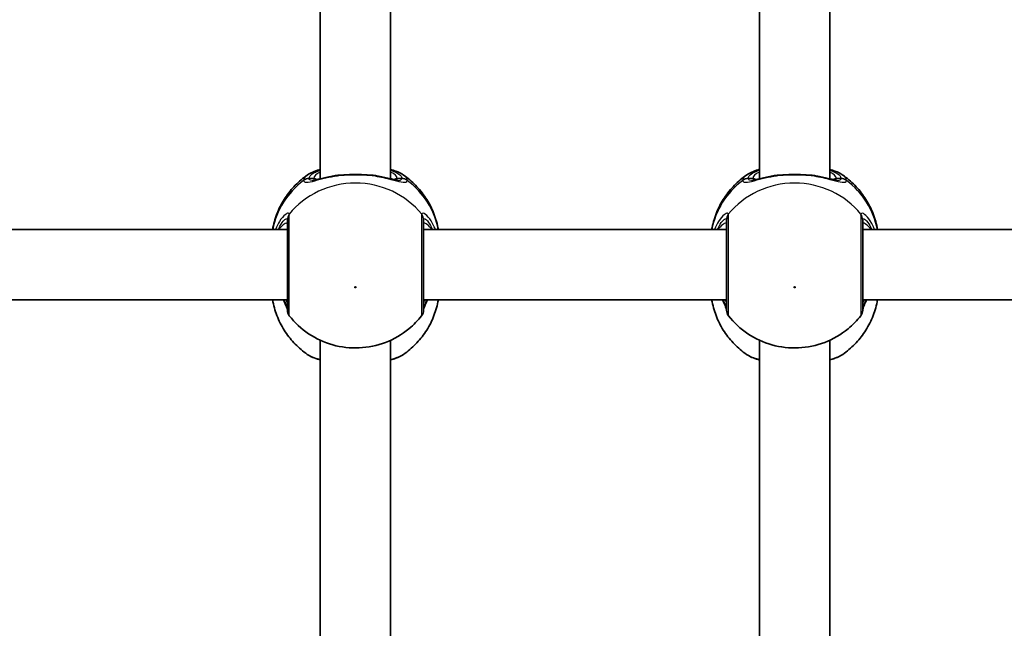
# Model space of a CAD drawing. Units: millimetres. Extents: x -4941 to 5238, y -4039 to 4249.
# Drawn here: x -2636 to -2412, y -1308 to -1169 of the extents above; entities that cross this region are included whole.
import ezdxf

# ---------------------------------------------------------------- set-up
doc = ezdxf.new("R2010")
doc.units = ezdxf.units.MM
doc.layers.add('Widoczne (ISO)', color=7, linetype='Continuous', lineweight=35)
doc.layers.add('Widoczne wąskie (ISO)', color=7, linetype='Continuous', lineweight=25)

msp = doc.modelspace()

# ---------------------------------------------------------------- linework, layer by layer
at = {"layer": 'Widoczne (ISO)'}
for p, q in [((-2567.78, -1112.75), (-2567.78, -1205.55)), ((-2551.78, -1112.75), (-2551.78, -1205.55)), ((-2467.78, -1112.75), (-2467.78, -1205.55)), ((-2451.78, -1112.75), (-2451.78, -1205.55)), ((-2644.28, -1217.11), (-2575.28, -1217.11)), ((-2544.28, -1217.11), (-2475.28, -1217.11)), ((-2444.28, -1217.11), (-2375.28, -1217.11)), ((-2644.28, -1233.11), (-2575.28, -1233.11)), ((-2544.28, -1233.11), (-2475.28, -1233.11)), ((-2444.28, -1233.11), (-2375.28, -1233.11)), ((-2567.78, -1242.31), (-2567.78, -1335.11)), ((-2551.78, -1242.31), (-2551.78, -1335.11)), ((-2467.78, -1242.31), (-2467.78, -1335.11)), ((-2451.78, -1242.31), (-2451.78, -1335.11))]:
    msp.add_line(p, q, dxfattribs=at)
for centre, start, end in [((-2573.28, -1235.49), 180, 218.0878), ((-2546.28, -1235.49), 321.9122, 0), ((-2473.28, -1235.49), 180, 218.0878), ((-2446.28, -1235.49), 321.9122, 0)]:
    msp.add_arc(centre, 2, start, end, dxfattribs=at)
for points, knots in [([(-2570.75, -1204.7), (-2569.98, -1204.17), (-2569.1, -1203.81), (-2567.98, -1203.47), (-2567.88, -1203.45), (-2567.78, -1203.42)], [0.3784833, 0.3784833, 0.3784833, 0.3784833, 0.7705784, 0.7705784, 0.8067236, 0.8067236, 0.8067236, 0.8067236]), ([(-2551.78, -1203.42), (-2551.36, -1203.54), (-2550.96, -1203.67), (-2549.94, -1204.05), (-2549.35, -1204.33), (-2548.82, -1204.7)], [2.462206, 2.462206, 2.462206, 2.462206, 2.6188282, 2.6188282, 2.8903613, 2.8903613, 2.8903613, 2.8903613]), ([(-2470.75, -1204.7), (-2469.98, -1204.17), (-2469.1, -1203.81), (-2467.98, -1203.47), (-2467.88, -1203.45), (-2467.78, -1203.42)], [0.3784833, 0.3784833, 0.3784833, 0.3784833, 0.7705784, 0.7705784, 0.8067236, 0.8067236, 0.8067236, 0.8067236]), ([(-2451.78, -1203.42), (-2451.36, -1203.54), (-2450.96, -1203.67), (-2449.94, -1204.05), (-2449.35, -1204.33), (-2448.82, -1204.7)], [2.462206, 2.462206, 2.462206, 2.462206, 2.6188282, 2.6188282, 2.8903613, 2.8903613, 2.8903613, 2.8903613]), ([(-2570.75, -1204.7), (-2571.72, -1205.38), (-2572.64, -1206.16), (-2574.32, -1207.88), (-2575.09, -1208.83), (-2576.44, -1210.87), (-2577.02, -1211.96), (-2577.96, -1214.25), (-2578.32, -1215.44), (-2578.6, -1216.82), (-2578.62, -1216.96), (-2578.65, -1217.11)], [3.7703653, 3.7703653, 3.7703653, 3.7703653, 3.95877, 3.95877, 4.1471748, 4.1471748, 4.3355795, 4.3355795, 4.5239842, 4.5239842, 4.5466022, 4.5466022, 4.5466022, 4.5466022]), ([(-2569.63, -1205.92), (-2569.62, -1205.92), (-2569.56, -1205.92), (-2569.35, -1205.89), (-2569.17, -1205.86), (-2568.68, -1205.76), (-2568.36, -1205.69), (-2567.64, -1205.51), (-2567.24, -1205.42), (-2566.37, -1205.22), (-2565.91, -1205.12), (-2565.16, -1204.98), (-2564.9, -1204.93), (-2564.63, -1204.88)], [0.3711066, 0.3711066, 0.3711066, 0.3711066, 0.4673265, 0.4673265, 0.6001229, 0.6001229, 0.7558245, 0.7558245, 0.911526, 0.911526, 1.0672276, 1.0672276, 1.1496143, 1.1496143, 1.1496143, 1.1496143]), ([(-2563.09, -1204.71), (-2563.19, -1204.71), (-2563.3, -1204.72), (-2563.51, -1204.74), (-2563.61, -1204.75), (-2563.82, -1204.77), (-2563.92, -1204.78), (-2564.13, -1204.81), (-2564.23, -1204.82), (-2564.43, -1204.85), (-2564.53, -1204.87), (-2564.63, -1204.88)], [0, 0, 0, 0, 0.0328596, 0.0328596, 0.0657191, 0.0657191, 0.0985787, 0.0985787, 0.1314383, 0.1314383, 0.1642978, 0.1642978, 0.1642978, 0.1642978]), ([(-2563.09, -1204.71), (-2562.67, -1204.68), (-2562.24, -1204.65), (-2561.36, -1204.61), (-2560.91, -1204.6), (-2560.01, -1204.58), (-2559.56, -1204.58), (-2558.66, -1204.6), (-2558.21, -1204.61), (-2557.33, -1204.65), (-2556.9, -1204.68), (-2556.48, -1204.71)], [5.754988, 5.754988, 5.754988, 5.754988, 5.8874973, 5.8874973, 6.0200067, 6.0200067, 6.152516, 6.152516, 6.2850254, 6.2850254, 6.4175347, 6.4175347, 6.4175347, 6.4175347]), ([(-2556.48, -1204.71), (-2556.38, -1204.71), (-2556.27, -1204.72), (-2556.06, -1204.74), (-2555.95, -1204.75), (-2555.75, -1204.77), (-2555.64, -1204.78), (-2555.44, -1204.81), (-2555.34, -1204.82), (-2555.14, -1204.85), (-2555.03, -1204.87), (-2554.94, -1204.88)], [0, 0, 0, 0, 0.0328596, 0.0328596, 0.0657191, 0.0657191, 0.0985787, 0.0985787, 0.1314383, 0.1314383, 0.1642978, 0.1642978, 0.1642978, 0.1642978]), ([(-2554.94, -1204.88), (-2554.43, -1204.97), (-2553.94, -1205.06), (-2553.01, -1205.26), (-2552.57, -1205.36), (-2551.77, -1205.55), (-2551.4, -1205.64), (-2550.77, -1205.79), (-2550.5, -1205.84), (-2550.09, -1205.91), (-2549.96, -1205.92), (-2549.94, -1205.92)], [2.3037006, 2.3037006, 2.3037006, 2.3037006, 2.4594021, 2.4594021, 2.6151037, 2.6151037, 2.7708052, 2.7708052, 2.9265068, 2.9265068, 3.0822083, 3.0822083, 3.0822083, 3.0822083]), ([(-2540.92, -1217.11), (-2540.94, -1216.96), (-2540.97, -1216.82), (-2541.24, -1215.44), (-2541.61, -1214.25), (-2542.55, -1211.96), (-2543.13, -1210.87), (-2544.48, -1208.83), (-2545.25, -1207.88), (-2546.93, -1206.16), (-2547.85, -1205.38), (-2548.82, -1204.7)], [1.7365831, 1.7365831, 1.7365831, 1.7365831, 1.7592011, 1.7592011, 1.9476058, 1.9476058, 2.1360105, 2.1360105, 2.3244153, 2.3244153, 2.51282, 2.51282, 2.51282, 2.51282]), ([(-2470.75, -1204.7), (-2471.72, -1205.38), (-2472.64, -1206.16), (-2474.32, -1207.88), (-2475.09, -1208.83), (-2476.44, -1210.87), (-2477.02, -1211.96), (-2477.96, -1214.25), (-2478.32, -1215.44), (-2478.6, -1216.82), (-2478.62, -1216.96), (-2478.65, -1217.11)], [3.7703653, 3.7703653, 3.7703653, 3.7703653, 3.95877, 3.95877, 4.1471748, 4.1471748, 4.3355795, 4.3355795, 4.5239842, 4.5239842, 4.5466022, 4.5466022, 4.5466022, 4.5466022]), ([(-2469.63, -1205.92), (-2469.62, -1205.92), (-2469.56, -1205.92), (-2469.35, -1205.89), (-2469.17, -1205.86), (-2468.68, -1205.76), (-2468.36, -1205.69), (-2467.64, -1205.51), (-2467.24, -1205.42), (-2466.37, -1205.22), (-2465.91, -1205.12), (-2465.16, -1204.98), (-2464.9, -1204.93), (-2464.63, -1204.88)], [0.3711066, 0.3711066, 0.3711066, 0.3711066, 0.4673265, 0.4673265, 0.6001229, 0.6001229, 0.7558245, 0.7558245, 0.911526, 0.911526, 1.0672276, 1.0672276, 1.1496143, 1.1496143, 1.1496143, 1.1496143]), ([(-2463.09, -1204.71), (-2463.19, -1204.71), (-2463.3, -1204.72), (-2463.51, -1204.74), (-2463.61, -1204.75), (-2463.82, -1204.77), (-2463.92, -1204.78), (-2464.13, -1204.81), (-2464.23, -1204.82), (-2464.43, -1204.85), (-2464.53, -1204.87), (-2464.63, -1204.88)], [0, 0, 0, 0, 0.0328596, 0.0328596, 0.0657191, 0.0657191, 0.0985787, 0.0985787, 0.1314383, 0.1314383, 0.1642978, 0.1642978, 0.1642978, 0.1642978]), ([(-2463.09, -1204.71), (-2462.67, -1204.68), (-2462.24, -1204.65), (-2461.36, -1204.61), (-2460.91, -1204.6), (-2460.01, -1204.58), (-2459.56, -1204.58), (-2458.66, -1204.6), (-2458.21, -1204.61), (-2457.33, -1204.65), (-2456.9, -1204.68), (-2456.48, -1204.71)], [5.754988, 5.754988, 5.754988, 5.754988, 5.8874973, 5.8874973, 6.0200067, 6.0200067, 6.152516, 6.152516, 6.2850254, 6.2850254, 6.4175347, 6.4175347, 6.4175347, 6.4175347]), ([(-2456.48, -1204.71), (-2456.38, -1204.71), (-2456.27, -1204.72), (-2456.06, -1204.74), (-2455.95, -1204.75), (-2455.75, -1204.77), (-2455.64, -1204.78), (-2455.44, -1204.81), (-2455.34, -1204.82), (-2455.14, -1204.85), (-2455.03, -1204.87), (-2454.94, -1204.88)], [0, 0, 0, 0, 0.0328596, 0.0328596, 0.0657191, 0.0657191, 0.0985787, 0.0985787, 0.1314383, 0.1314383, 0.1642978, 0.1642978, 0.1642978, 0.1642978]), ([(-2454.94, -1204.88), (-2454.43, -1204.97), (-2453.94, -1205.06), (-2453.01, -1205.26), (-2452.57, -1205.36), (-2451.77, -1205.55), (-2451.4, -1205.64), (-2450.77, -1205.79), (-2450.5, -1205.84), (-2450.09, -1205.91), (-2449.96, -1205.92), (-2449.94, -1205.92)], [2.3037006, 2.3037006, 2.3037006, 2.3037006, 2.4594021, 2.4594021, 2.6151037, 2.6151037, 2.7708052, 2.7708052, 2.9265068, 2.9265068, 3.0822083, 3.0822083, 3.0822083, 3.0822083]), ([(-2440.92, -1217.11), (-2440.94, -1216.96), (-2440.97, -1216.82), (-2441.24, -1215.44), (-2441.61, -1214.25), (-2442.55, -1211.96), (-2443.13, -1210.87), (-2444.48, -1208.83), (-2445.25, -1207.88), (-2446.93, -1206.16), (-2447.85, -1205.38), (-2448.82, -1204.7)], [1.7365831, 1.7365831, 1.7365831, 1.7365831, 1.7592011, 1.7592011, 1.9476058, 1.9476058, 2.1360105, 2.1360105, 2.3244153, 2.3244153, 2.51282, 2.51282, 2.51282, 2.51282]), ([(-2575.28, -1214.98), (-2575.28, -1215.13), (-2575.28, -1215.31), (-2575.28, -1216.41), (-2575.28, -1217.83), (-2575.28, -1221.2), (-2575.28, -1223.12), (-2575.28, -1226.85), (-2575.28, -1228.65), (-2575.28, -1231.7), (-2575.28, -1232.97), (-2575.28, -1234.77), (-2575.28, -1235.32), (-2575.28, -1235.48), (-2575.28, -1235.49), (-2575.28, -1235.49)], [0, 0, 0, 0, 0.129537, 0.129537, 0.725375, 0.725375, 1.299703, 1.299703, 1.842753, 1.842753, 2.356937, 2.356937, 2.86021, 2.86021, 2.946089, 2.946089, 2.946089, 2.946089]), ([(-2544.28, -1235.49), (-2544.28, -1235.49), (-2544.28, -1235.34), (-2544.28, -1234.63), (-2544.28, -1233.93), (-2544.28, -1232.03), (-2544.28, -1230.79), (-2544.28, -1227.89), (-2544.28, -1226.21), (-2544.28, -1222.79), (-2544.28, -1221.08), (-2544.28, -1217.87), (-2544.28, -1216.45), (-2544.28, -1215.32), (-2544.28, -1215.14), (-2544.28, -1214.98)], [0.228667, 0.228667, 0.228667, 0.228667, 0.5364, 0.5364, 0.96552, 0.96552, 1.422771, 1.422771, 1.925821, 1.925821, 2.446576, 2.446576, 3.038238, 3.038238, 3.174755, 3.174755, 3.174755, 3.174755]), ([(-2475.28, -1214.98), (-2475.28, -1215.13), (-2475.28, -1215.31), (-2475.28, -1216.41), (-2475.28, -1217.83), (-2475.28, -1221.2), (-2475.28, -1223.12), (-2475.28, -1226.85), (-2475.28, -1228.65), (-2475.28, -1231.7), (-2475.28, -1232.97), (-2475.28, -1234.77), (-2475.28, -1235.32), (-2475.28, -1235.48), (-2475.28, -1235.49), (-2475.28, -1235.49)], [0, 0, 0, 0, 0.129537, 0.129537, 0.725375, 0.725375, 1.299703, 1.299703, 1.842753, 1.842753, 2.356937, 2.356937, 2.86021, 2.86021, 2.946089, 2.946089, 2.946089, 2.946089]), ([(-2444.28, -1235.49), (-2444.28, -1235.49), (-2444.28, -1235.34), (-2444.28, -1234.63), (-2444.28, -1233.93), (-2444.28, -1232.03), (-2444.28, -1230.79), (-2444.28, -1227.89), (-2444.28, -1226.21), (-2444.28, -1222.79), (-2444.28, -1221.08), (-2444.28, -1217.87), (-2444.28, -1216.45), (-2444.28, -1215.32), (-2444.28, -1215.14), (-2444.28, -1214.98)], [0.228667, 0.228667, 0.228667, 0.228667, 0.5364, 0.5364, 0.96552, 0.96552, 1.422771, 1.422771, 1.925821, 1.925821, 2.446576, 2.446576, 3.038238, 3.038238, 3.174755, 3.174755, 3.174755, 3.174755]), ([(-2570.75, -1245.52), (-2571.72, -1244.84), (-2572.64, -1244.07), (-2574.32, -1242.35), (-2575.09, -1241.4), (-2576.44, -1239.36), (-2577.02, -1238.26), (-2577.96, -1235.98), (-2578.32, -1234.78), (-2578.6, -1233.41), (-2578.62, -1233.26), (-2578.65, -1233.11)], [0.6287727, 0.6287727, 0.6287727, 0.6287727, 0.8171774, 0.8171774, 1.0055821, 1.0055821, 1.1939869, 1.1939869, 1.3823916, 1.3823916, 1.4050095, 1.4050095, 1.4050095, 1.4050095]), ([(-2576.19, -1233.11), (-2576.17, -1233.14), (-2576.16, -1233.18), (-2575.88, -1233.79), (-2575.65, -1234.29), (-2575.39, -1234.97), (-2575.31, -1235.19), (-2575.29, -1235.3), (-2575.29, -1235.31), (-2575.28, -1235.32)], [2.9030306, 2.9030306, 2.9030306, 2.9030306, 2.916303, 2.916303, 3.158672, 3.158672, 3.3464746, 3.3464746, 3.368924, 3.368924, 3.368924, 3.368924]), ([(-2540.92, -1233.11), (-2540.94, -1233.26), (-2540.97, -1233.41), (-2541.24, -1234.78), (-2541.61, -1235.98), (-2542.55, -1238.26), (-2543.13, -1239.36), (-2544.48, -1241.4), (-2545.25, -1242.35), (-2546.93, -1244.07), (-2547.85, -1244.84), (-2548.82, -1245.52)], [4.8781758, 4.8781758, 4.8781758, 4.8781758, 4.9007937, 4.9007937, 5.0891984, 5.0891984, 5.2776032, 5.2776032, 5.4660079, 5.4660079, 5.6544126, 5.6544126, 5.6544126, 5.6544126]), ([(-2544.28, -1235.32), (-2544.28, -1235.3), (-2544.27, -1235.26), (-2544.22, -1235.1), (-2544.16, -1234.93), (-2543.97, -1234.43), (-2543.81, -1234.07), (-2543.55, -1233.49), (-2543.47, -1233.3), (-2543.38, -1233.11)], [0.0368544, 0.0368544, 0.0368544, 0.0368544, 0.0995393, 0.0995393, 0.2394146, 0.2394146, 0.4249656, 0.4249656, 0.5033408, 0.5033408, 0.5033408, 0.5033408]), ([(-2470.75, -1245.52), (-2471.72, -1244.84), (-2472.64, -1244.07), (-2474.32, -1242.35), (-2475.09, -1241.4), (-2476.44, -1239.36), (-2477.02, -1238.26), (-2477.96, -1235.98), (-2478.32, -1234.78), (-2478.6, -1233.41), (-2478.62, -1233.26), (-2478.65, -1233.11)], [0.6287727, 0.6287727, 0.6287727, 0.6287727, 0.8171774, 0.8171774, 1.0055821, 1.0055821, 1.1939869, 1.1939869, 1.3823916, 1.3823916, 1.4050095, 1.4050095, 1.4050095, 1.4050095]), ([(-2476.19, -1233.11), (-2476.17, -1233.14), (-2476.16, -1233.18), (-2475.88, -1233.79), (-2475.65, -1234.29), (-2475.39, -1234.97), (-2475.31, -1235.19), (-2475.29, -1235.3), (-2475.29, -1235.31), (-2475.28, -1235.32)], [2.9030306, 2.9030306, 2.9030306, 2.9030306, 2.916303, 2.916303, 3.158672, 3.158672, 3.3464746, 3.3464746, 3.368924, 3.368924, 3.368924, 3.368924]), ([(-2440.92, -1233.11), (-2440.94, -1233.26), (-2440.97, -1233.41), (-2441.24, -1234.78), (-2441.61, -1235.98), (-2442.55, -1238.26), (-2443.13, -1239.36), (-2444.48, -1241.4), (-2445.25, -1242.35), (-2446.93, -1244.07), (-2447.85, -1244.84), (-2448.82, -1245.52)], [4.8781758, 4.8781758, 4.8781758, 4.8781758, 4.9007937, 4.9007937, 5.0891984, 5.0891984, 5.2776032, 5.2776032, 5.4660079, 5.4660079, 5.6544126, 5.6544126, 5.6544126, 5.6544126]), ([(-2444.28, -1235.32), (-2444.28, -1235.3), (-2444.27, -1235.26), (-2444.22, -1235.1), (-2444.16, -1234.93), (-2443.97, -1234.43), (-2443.81, -1234.07), (-2443.55, -1233.49), (-2443.47, -1233.3), (-2443.38, -1233.11)], [0.0368544, 0.0368544, 0.0368544, 0.0368544, 0.0995393, 0.0995393, 0.2394146, 0.2394146, 0.4249656, 0.4249656, 0.5033408, 0.5033408, 0.5033408, 0.5033408]), ([(-2574.86, -1236.72), (-2573.6, -1238.33), (-2572.1, -1239.71), (-2568.75, -1241.96), (-2566.89, -1242.81), (-2562.99, -1243.9), (-2560.95, -1244.13), (-2556.88, -1243.95), (-2554.85, -1243.53), (-2551.02, -1242.06), (-2549.21, -1241.01), (-2546.54, -1238.81), (-2545.57, -1237.82), (-2544.71, -1236.72)], [5.357278, 5.357278, 5.357278, 5.357278, 5.673898, 5.673898, 5.998711, 5.998711, 6.330073, 6.330073, 6.663452, 6.663452, 6.993261, 6.993261, 7.209092, 7.209092, 7.209092, 7.209092]), ([(-2474.86, -1236.72), (-2473.6, -1238.33), (-2472.1, -1239.71), (-2468.75, -1241.96), (-2466.89, -1242.81), (-2462.99, -1243.9), (-2460.95, -1244.13), (-2456.88, -1243.95), (-2454.85, -1243.53), (-2451.02, -1242.06), (-2449.21, -1241.01), (-2446.54, -1238.81), (-2445.57, -1237.82), (-2444.71, -1236.72)], [5.357278, 5.357278, 5.357278, 5.357278, 5.673898, 5.673898, 5.998711, 5.998711, 6.330073, 6.330073, 6.663452, 6.663452, 6.993261, 6.993261, 7.209092, 7.209092, 7.209092, 7.209092]), ([(-2570.75, -1245.52), (-2569.98, -1246.06), (-2569.1, -1246.41), (-2567.98, -1246.75), (-2567.88, -1246.78), (-2567.78, -1246.8)], [0.3784833, 0.3784833, 0.3784833, 0.3784833, 0.7705784, 0.7705784, 0.8067236, 0.8067236, 0.8067236, 0.8067236]), ([(-2551.78, -1246.8), (-2551.36, -1246.69), (-2550.96, -1246.56), (-2549.94, -1246.17), (-2549.35, -1245.89), (-2548.82, -1245.52)], [2.462206, 2.462206, 2.462206, 2.462206, 2.6188282, 2.6188282, 2.8903613, 2.8903613, 2.8903613, 2.8903613]), ([(-2470.75, -1245.52), (-2469.98, -1246.06), (-2469.1, -1246.41), (-2467.98, -1246.75), (-2467.88, -1246.78), (-2467.78, -1246.8)], [0.3784833, 0.3784833, 0.3784833, 0.3784833, 0.7705784, 0.7705784, 0.8067236, 0.8067236, 0.8067236, 0.8067236]), ([(-2451.78, -1246.8), (-2451.36, -1246.69), (-2450.96, -1246.56), (-2449.94, -1246.17), (-2449.35, -1245.89), (-2448.82, -1245.52)], [2.462206, 2.462206, 2.462206, 2.462206, 2.6188282, 2.6188282, 2.8903613, 2.8903613, 2.8903613, 2.8903613])]:
    msp.add_open_spline(points, degree=3, knots=knots, dxfattribs=at)
at = {"layer": 'Widoczne wąskie (ISO)'}
for p, q in [((-2569.28, -1205.46), (-2570.36, -1205.46)), ((-2549.21, -1205.46), (-2550.28, -1205.46)), ((-2469.28, -1205.46), (-2470.36, -1205.46)), ((-2449.21, -1205.46), (-2450.28, -1205.46))]:
    msp.add_line(p, q, dxfattribs=at)
for centre, major_axis, ratio, start_param, end_param in [((-2559.78, -1220.4), (-19.15, 0), 0.9597, 5.37679, 6.103356), ((-2570.36, -1207.38), (-1.99, 0.16), 0.959469, 4.787156, 5.451743), ((-2570.36, -1207.44), (-1.99, -0.16), 0.964117, 4.633362, 5.297949), ((-2559.78, -1205.46), (-9.5, 0), 0.281028, 5.713564, 6.283185), ((-2569.28, -1206.42), (1, 0), 0.9597, 0.791092, 1.570796), ((-2563.01, -1205.7), (-0.072, 0.997), 0.368845, 0, 0.302092), ((-2556.55, -1205.7), (0.072, 0.997), 0.368845, 5.981093, 6.283185), ((-2559.78, -1205.46), (9.5, 0), 0.281028, 0, 0.569621), ((-2550.28, -1206.42), (-1, 0), 0.9597, 4.712389, 5.492145), ((-2549.21, -1207.38), (1.99, 0.16), 0.959469, 0.831442, 1.496029), ((-2549.21, -1207.44), (1.99, -0.16), 0.964117, 0.985237, 1.649823), ((-2559.78, -1220.4), (19.15, 0), 0.9597, 0.179829, 0.906395), ((-2459.78, -1220.4), (-19.15, 0), 0.9597, 5.37679, 6.103356), ((-2470.36, -1207.38), (-1.99, 0.16), 0.959469, 4.787156, 5.451743), ((-2470.36, -1207.44), (-1.99, -0.16), 0.964117, 4.633362, 5.297949), ((-2459.78, -1205.46), (-9.5, 0), 0.281028, 5.713564, 6.283185), ((-2469.28, -1206.42), (1, 0), 0.9597, 0.791092, 1.570796), ((-2463.01, -1205.7), (-0.072, 0.997), 0.368845, 0, 0.302092), ((-2456.55, -1205.7), (0.072, 0.997), 0.368845, 5.981093, 6.283185), ((-2459.78, -1205.46), (9.5, 0), 0.281028, 0, 0.569621), ((-2450.28, -1206.42), (-1, 0), 0.9597, 4.712389, 5.492145), ((-2449.21, -1207.38), (1.99, 0.16), 0.959469, 0.831442, 1.496029), ((-2449.21, -1207.44), (1.99, -0.16), 0.964117, 0.985237, 1.649823), ((-2459.78, -1220.4), (19.15, 0), 0.9597, 0.179829, 0.906395), ((-2559.78, -1224.91), (-19.15, 0), 0.9597, 3.804461, 5.620317), ((-2459.78, -1224.91), (-19.15, 0), 0.9597, 3.804461, 5.620317), ((-2573.3, -1214.79), (-1.95, -0.46), 0.974918, 5.393246, 6.057834), ((-2573.28, -1214.98), (-2, 0), 0.938796, 5.61859, 6.283185), ((-2546.28, -1214.98), (2, 0), 0.938796, 0, 0.664596), ((-2546.27, -1214.79), (1.95, -0.46), 0.974918, 0.225351, 0.889939), ((-2473.3, -1214.79), (-1.95, -0.46), 0.974918, 5.393246, 6.057834), ((-2473.28, -1214.98), (-2, 0), 0.938796, 5.61859, 6.283185), ((-2446.28, -1214.98), (2, 0), 0.938796, 0, 0.664596), ((-2446.27, -1214.79), (1.95, -0.46), 0.974918, 0.225351, 0.889939), ((-2573.3, -1235.04), (-1.98, -0.3), 0.937694, 6.139565, 6.267559), ((-2546.27, -1235.04), (1.98, -0.3), 0.937694, 0.015626, 0.143621), ((-2473.3, -1235.04), (-1.98, -0.3), 0.937694, 6.139565, 6.267559), ((-2446.27, -1235.04), (1.98, -0.3), 0.937694, 0.015626, 0.143621)]:
    msp.add_ellipse(centre, major_axis=major_axis, ratio=ratio, start_param=start_param, end_param=end_param, dxfattribs=at)
for centre in [(-2559.78, -1230.25), (-2459.78, -1230.25)]:
    msp.add_ellipse(centre, major_axis=(0.15, 0), ratio=0.9597, dxfattribs=at)
for points, knots in [([(-2570.36, -1205.46), (-2570.34, -1205.26), (-2570.26, -1205.07), (-2569.87, -1204.58), (-2569.46, -1204.29), (-2568.57, -1203.87), (-2568.2, -1203.72), (-2567.78, -1203.59)], [0, 0, 0, 0, 0.2072029, 0.2072029, 0.5387277, 0.5387277, 0.728255, 0.728255, 0.728255, 0.728255]), ([(-2551.78, -1203.59), (-2550.69, -1203.94), (-2549.9, -1204.37), (-2549.33, -1205.03), (-2549.23, -1205.24), (-2549.21, -1205.46)], [2.5405797, 2.5405797, 2.5405797, 2.5405797, 3.0398361, 3.0398361, 3.2688585, 3.2688585, 3.2688585, 3.2688585]), ([(-2470.36, -1205.46), (-2470.34, -1205.26), (-2470.26, -1205.07), (-2469.87, -1204.58), (-2469.46, -1204.29), (-2468.57, -1203.87), (-2468.2, -1203.72), (-2467.78, -1203.59)], [0, 0, 0, 0, 0.2072029, 0.2072029, 0.5387277, 0.5387277, 0.728255, 0.728255, 0.728255, 0.728255]), ([(-2451.78, -1203.59), (-2450.69, -1203.94), (-2449.9, -1204.37), (-2449.33, -1205.03), (-2449.23, -1205.24), (-2449.21, -1205.46)], [2.5405797, 2.5405797, 2.5405797, 2.5405797, 3.0398361, 3.0398361, 3.2688585, 3.2688585, 3.2688585, 3.2688585]), ([(-2570.75, -1204.7), (-2570.98, -1204.87), (-2571.17, -1205.04), (-2571.48, -1205.43), (-2571.57, -1205.64), (-2571.59, -1205.86)], [-0.3784833, -0.3784833, -0.3784833, -0.3784833, -0.2072029, -0.2072029, 0, 0, 0, 0]), ([(-2571.59, -1205.93), (-2571.58, -1206.07), (-2571.52, -1206.18), (-2571.23, -1206.37), (-2570.94, -1206.38), (-2569.99, -1206.25), (-2569.27, -1206.05), (-2567.64, -1205.62), (-2566.77, -1205.4), (-2565, -1205.03), (-2564.11, -1204.87), (-2563.19, -1204.76)], [0, 0, 0, 0, 0.164774, 0.164774, 0.428412, 0.428412, 0.76194, 0.76194, 1.048751, 1.048751, 1.304861, 1.304861, 1.304861, 1.304861]), ([(-2571.59, -1205.86), (-2571.59, -1205.87), (-2571.59, -1205.88), (-2571.59, -1205.91), (-2571.59, -1205.92), (-2571.59, -1205.93)], [-0.02300051, -0.02300051, -0.02300051, -0.02300051, -0.01150026, -0.01150026, 0, 0, 0, 0]), ([(-2570.36, -1205.51), (-2570.36, -1205.5), (-2570.36, -1205.49), (-2570.36, -1205.48), (-2570.36, -1205.47), (-2570.36, -1205.46)], [0, 0, 0, 0, 0.01150026, 0.01150026, 0.02300051, 0.02300051, 0.02300051, 0.02300051]), ([(-2569.63, -1205.92), (-2569.88, -1205.92), (-2570.07, -1205.88), (-2570.29, -1205.73), (-2570.35, -1205.64), (-2570.36, -1205.51)], [-0.3711066, -0.3711066, -0.3711066, -0.3711066, -0.164774, -0.164774, 0, 0, 0, 0]), ([(-2569.28, -1205.46), (-2569.28, -1205.59), (-2569.25, -1205.69), (-2569.14, -1205.79), (-2569.1, -1205.82), (-2569.06, -1205.84)], [6.2734229, 6.2734229, 6.2734229, 6.2734229, 6.4200186, 6.4200186, 6.4810494, 6.4810494, 6.4810494, 6.4810494]), ([(-2563.19, -1204.76), (-2562.11, -1204.68), (-2560.95, -1204.63), (-2559.78, -1204.63), (-2559.21, -1204.63), (-2558.63, -1204.64), (-2557.49, -1204.68), (-2556.92, -1204.72), (-2556.38, -1204.76)], [5.754988, 5.754988, 5.754988, 5.754988, 6.0862698, 6.0862698, 6.0862698, 6.2497027, 6.2497027, 6.4175347, 6.4175347, 6.4175347, 6.4175347]), ([(-2556.38, -1204.76), (-2556.37, -1204.76), (-2556.37, -1204.76), (-2554.96, -1204.93), (-2553.63, -1205.21), (-2551.46, -1205.74), (-2550.59, -1205.98), (-2549.15, -1206.33), (-2548.61, -1206.41), (-2548.1, -1206.25), (-2547.99, -1206.13), (-2547.98, -1205.93)], [2.148453, 2.148453, 2.148453, 2.148453, 2.14978, 2.14978, 2.539917, 2.539917, 2.871251, 2.871251, 3.229444, 3.229444, 3.453315, 3.453315, 3.453315, 3.453315]), ([(-2550.51, -1205.84), (-2550.42, -1205.8), (-2550.36, -1205.74), (-2550.3, -1205.6), (-2550.28, -1205.54), (-2550.28, -1205.46)], [6.0658412, 6.0658412, 6.0658412, 6.0658412, 6.1839076, 6.1839076, 6.2734229, 6.2734229, 6.2734229, 6.2734229]), ([(-2549.21, -1205.51), (-2549.23, -1205.68), (-2549.32, -1205.8), (-2549.61, -1205.9), (-2549.76, -1205.92), (-2549.94, -1205.92)], [-3.4533149, -3.4533149, -3.4533149, -3.4533149, -3.2294441, -3.2294441, -3.0822083, -3.0822083, -3.0822083, -3.0822083]), ([(-2549.21, -1205.46), (-2549.21, -1205.47), (-2549.21, -1205.48), (-2549.21, -1205.49), (-2549.21, -1205.5), (-2549.21, -1205.51)], [0, 0, 0, 0, 0.01150026, 0.01150026, 0.02300051, 0.02300051, 0.02300051, 0.02300051]), ([(-2547.98, -1205.86), (-2547.99, -1205.62), (-2548.11, -1205.38), (-2548.44, -1205), (-2548.61, -1204.85), (-2548.82, -1204.7)], [-3.2688585, -3.2688585, -3.2688585, -3.2688585, -3.0398361, -3.0398361, -2.8903613, -2.8903613, -2.8903613, -2.8903613]), ([(-2547.98, -1205.93), (-2547.98, -1205.92), (-2547.97, -1205.91), (-2547.97, -1205.88), (-2547.98, -1205.87), (-2547.98, -1205.86)], [-0.02300051, -0.02300051, -0.02300051, -0.02300051, -0.01150026, -0.01150026, 0, 0, 0, 0]), ([(-2470.75, -1204.7), (-2470.98, -1204.87), (-2471.17, -1205.04), (-2471.48, -1205.43), (-2471.57, -1205.64), (-2471.59, -1205.86)], [-0.3784833, -0.3784833, -0.3784833, -0.3784833, -0.2072029, -0.2072029, 0, 0, 0, 0]), ([(-2471.59, -1205.93), (-2471.58, -1206.07), (-2471.52, -1206.18), (-2471.23, -1206.37), (-2470.94, -1206.38), (-2469.99, -1206.25), (-2469.27, -1206.05), (-2467.64, -1205.62), (-2466.77, -1205.4), (-2465, -1205.03), (-2464.11, -1204.87), (-2463.19, -1204.76)], [0, 0, 0, 0, 0.164774, 0.164774, 0.428412, 0.428412, 0.76194, 0.76194, 1.048751, 1.048751, 1.304861, 1.304861, 1.304861, 1.304861]), ([(-2471.59, -1205.86), (-2471.59, -1205.87), (-2471.59, -1205.88), (-2471.59, -1205.91), (-2471.59, -1205.92), (-2471.59, -1205.93)], [-0.02300051, -0.02300051, -0.02300051, -0.02300051, -0.01150026, -0.01150026, 0, 0, 0, 0]), ([(-2470.36, -1205.51), (-2470.36, -1205.5), (-2470.36, -1205.49), (-2470.36, -1205.48), (-2470.36, -1205.47), (-2470.36, -1205.46)], [0, 0, 0, 0, 0.01150026, 0.01150026, 0.02300051, 0.02300051, 0.02300051, 0.02300051]), ([(-2469.63, -1205.92), (-2469.88, -1205.92), (-2470.07, -1205.88), (-2470.29, -1205.73), (-2470.35, -1205.64), (-2470.36, -1205.51)], [-0.3711066, -0.3711066, -0.3711066, -0.3711066, -0.164774, -0.164774, 0, 0, 0, 0]), ([(-2469.28, -1205.46), (-2469.28, -1205.59), (-2469.25, -1205.69), (-2469.14, -1205.79), (-2469.1, -1205.82), (-2469.06, -1205.84)], [6.2734229, 6.2734229, 6.2734229, 6.2734229, 6.4200186, 6.4200186, 6.4810494, 6.4810494, 6.4810494, 6.4810494]), ([(-2463.19, -1204.76), (-2462.11, -1204.68), (-2460.95, -1204.63), (-2459.78, -1204.63), (-2459.21, -1204.63), (-2458.63, -1204.64), (-2457.49, -1204.68), (-2456.92, -1204.72), (-2456.38, -1204.76)], [5.754988, 5.754988, 5.754988, 5.754988, 6.0862698, 6.0862698, 6.0862698, 6.2497027, 6.2497027, 6.4175347, 6.4175347, 6.4175347, 6.4175347]), ([(-2456.38, -1204.76), (-2456.37, -1204.76), (-2456.37, -1204.76), (-2454.96, -1204.93), (-2453.63, -1205.21), (-2451.46, -1205.74), (-2450.59, -1205.98), (-2449.15, -1206.33), (-2448.61, -1206.41), (-2448.1, -1206.25), (-2447.99, -1206.13), (-2447.98, -1205.93)], [2.148453, 2.148453, 2.148453, 2.148453, 2.14978, 2.14978, 2.539917, 2.539917, 2.871251, 2.871251, 3.229444, 3.229444, 3.453315, 3.453315, 3.453315, 3.453315]), ([(-2450.51, -1205.84), (-2450.42, -1205.8), (-2450.36, -1205.74), (-2450.3, -1205.6), (-2450.28, -1205.54), (-2450.28, -1205.46)], [6.0658412, 6.0658412, 6.0658412, 6.0658412, 6.1839076, 6.1839076, 6.2734229, 6.2734229, 6.2734229, 6.2734229]), ([(-2449.21, -1205.51), (-2449.23, -1205.68), (-2449.32, -1205.8), (-2449.61, -1205.9), (-2449.76, -1205.92), (-2449.94, -1205.92)], [-3.4533149, -3.4533149, -3.4533149, -3.4533149, -3.2294441, -3.2294441, -3.0822083, -3.0822083, -3.0822083, -3.0822083]), ([(-2449.21, -1205.46), (-2449.21, -1205.47), (-2449.21, -1205.48), (-2449.21, -1205.49), (-2449.21, -1205.5), (-2449.21, -1205.51)], [0, 0, 0, 0, 0.01150026, 0.01150026, 0.02300051, 0.02300051, 0.02300051, 0.02300051]), ([(-2447.98, -1205.86), (-2447.99, -1205.62), (-2448.11, -1205.38), (-2448.44, -1205), (-2448.61, -1204.85), (-2448.82, -1204.7)], [-3.2688585, -3.2688585, -3.2688585, -3.2688585, -3.0398361, -3.0398361, -2.8903613, -2.8903613, -2.8903613, -2.8903613]), ([(-2447.98, -1205.93), (-2447.98, -1205.92), (-2447.97, -1205.91), (-2447.97, -1205.88), (-2447.98, -1205.87), (-2447.98, -1205.86)], [-0.02300051, -0.02300051, -0.02300051, -0.02300051, -0.01150026, -0.01150026, 0, 0, 0, 0]), ([(-2574.88, -1213.61), (-2574.91, -1213.49), (-2574.98, -1213.42), (-2575.25, -1213.38), (-2575.5, -1213.48), (-2576.19, -1214.02), (-2576.65, -1214.54), (-2577.41, -1215.77), (-2577.73, -1216.41), (-2578, -1217.11)], [0, 0, 0, 0, 0.165681, 0.165681, 0.430771, 0.430771, 0.763373, 0.763373, 1.015288, 1.015288, 1.015288, 1.015288]), ([(-2577.33, -1217.11), (-2577.22, -1216.84), (-2577.1, -1216.59), (-2576.65, -1215.72), (-2576.3, -1215.25), (-2575.78, -1214.74), (-2575.58, -1214.64), (-2575.38, -1214.66), (-2575.32, -1214.72), (-2575.3, -1214.82)], [-0.8843133, -0.8843133, -0.8843133, -0.8843133, -0.7633729, -0.7633729, -0.4307707, -0.4307707, -0.165681, -0.165681, 0, 0, 0, 0]), ([(-2575.3, -1214.82), (-2575.29, -1214.84), (-2575.29, -1214.86), (-2575.28, -1214.92), (-2575.28, -1214.95), (-2575.28, -1214.98)], [0, 0, 0, 0, 0.03504151, 0.03504151, 0.07008301, 0.07008301, 0.07008301, 0.07008301]), ([(-2574.86, -1213.83), (-2574.86, -1213.78), (-2574.86, -1213.74), (-2574.87, -1213.67), (-2574.87, -1213.63), (-2574.88, -1213.61)], [-0.07008301, -0.07008301, -0.07008301, -0.07008301, -0.03504151, -0.03504151, 0, 0, 0, 0]), ([(-2574.86, -1236.72), (-2574.86, -1236.72), (-2574.86, -1236.71), (-2574.86, -1236.53), (-2574.86, -1235.92), (-2574.86, -1233.91), (-2574.85, -1232.49), (-2574.85, -1229.09), (-2574.85, -1227.08), (-2574.86, -1222.92), (-2574.86, -1220.77), (-2574.86, -1217.01), (-2574.86, -1215.42), (-2574.86, -1214.19), (-2574.86, -1213.99), (-2574.86, -1213.83)], [-2.946089, -2.946089, -2.946089, -2.946089, -2.86021, -2.86021, -2.356937, -2.356937, -1.842753, -1.842753, -1.299703, -1.299703, -0.725375, -0.725375, -0.129537, -0.129537, 0, 0, 0, 0]), ([(-2544.69, -1213.61), (-2544.7, -1213.63), (-2544.7, -1213.67), (-2544.71, -1213.74), (-2544.71, -1213.78), (-2544.71, -1213.83)], [-0.07008301, -0.07008301, -0.07008301, -0.07008301, -0.03504151, -0.03504151, 0, 0, 0, 0]), ([(-2544.71, -1213.83), (-2544.71, -1214), (-2544.71, -1214.21), (-2544.71, -1215.46), (-2544.71, -1217.05), (-2544.71, -1220.63), (-2544.71, -1222.55), (-2544.71, -1226.36), (-2544.71, -1228.24), (-2544.71, -1231.48), (-2544.71, -1232.86), (-2544.71, -1234.98), (-2544.71, -1235.76), (-2544.71, -1236.55), (-2544.71, -1236.72), (-2544.71, -1236.72)], [-3.174755, -3.174755, -3.174755, -3.174755, -3.038238, -3.038238, -2.446576, -2.446576, -1.925821, -1.925821, -1.422771, -1.422771, -0.96552, -0.96552, -0.5364, -0.5364, -0.228667, -0.228667, -0.228667, -0.228667]), ([(-2541.57, -1217.11), (-2541.68, -1216.83), (-2541.8, -1216.56), (-2542.31, -1215.45), (-2542.77, -1214.76), (-2543.66, -1213.74), (-2544.09, -1213.45), (-2544.53, -1213.38), (-2544.65, -1213.45), (-2544.69, -1213.61)], [2.39095, 2.39095, 2.39095, 2.39095, 2.492173, 2.492173, 2.823266, 2.823266, 3.182018, 3.182018, 3.406238, 3.406238, 3.406238, 3.406238]), ([(-2544.28, -1214.98), (-2544.28, -1214.95), (-2544.28, -1214.92), (-2544.28, -1214.86), (-2544.27, -1214.84), (-2544.27, -1214.82)], [0, 0, 0, 0, 0.03504151, 0.03504151, 0.07008301, 0.07008301, 0.07008301, 0.07008301]), ([(-2544.27, -1214.82), (-2544.24, -1214.68), (-2544.15, -1214.63), (-2543.81, -1214.71), (-2543.49, -1214.99), (-2542.83, -1215.88), (-2542.52, -1216.44), (-2542.24, -1217.11)], [-3.4062376, -3.4062376, -3.4062376, -3.4062376, -3.1820177, -3.1820177, -2.8232659, -2.8232659, -2.5219243, -2.5219243, -2.5219243, -2.5219243]), ([(-2474.88, -1213.61), (-2474.91, -1213.49), (-2474.98, -1213.42), (-2475.25, -1213.38), (-2475.5, -1213.48), (-2476.19, -1214.02), (-2476.65, -1214.54), (-2477.41, -1215.77), (-2477.73, -1216.41), (-2478, -1217.11)], [0, 0, 0, 0, 0.165681, 0.165681, 0.430771, 0.430771, 0.763373, 0.763373, 1.015288, 1.015288, 1.015288, 1.015288]), ([(-2477.33, -1217.11), (-2477.22, -1216.84), (-2477.1, -1216.59), (-2476.65, -1215.72), (-2476.3, -1215.25), (-2475.78, -1214.74), (-2475.58, -1214.64), (-2475.38, -1214.66), (-2475.32, -1214.72), (-2475.3, -1214.82)], [-0.8843133, -0.8843133, -0.8843133, -0.8843133, -0.7633729, -0.7633729, -0.4307707, -0.4307707, -0.165681, -0.165681, 0, 0, 0, 0]), ([(-2475.3, -1214.82), (-2475.29, -1214.84), (-2475.29, -1214.86), (-2475.28, -1214.92), (-2475.28, -1214.95), (-2475.28, -1214.98)], [0, 0, 0, 0, 0.03504151, 0.03504151, 0.07008301, 0.07008301, 0.07008301, 0.07008301]), ([(-2474.86, -1213.83), (-2474.86, -1213.78), (-2474.86, -1213.74), (-2474.87, -1213.67), (-2474.87, -1213.63), (-2474.88, -1213.61)], [-0.07008301, -0.07008301, -0.07008301, -0.07008301, -0.03504151, -0.03504151, 0, 0, 0, 0]), ([(-2474.86, -1236.72), (-2474.86, -1236.72), (-2474.86, -1236.71), (-2474.86, -1236.53), (-2474.86, -1235.92), (-2474.86, -1233.91), (-2474.85, -1232.49), (-2474.85, -1229.09), (-2474.85, -1227.08), (-2474.86, -1222.92), (-2474.86, -1220.77), (-2474.86, -1217.01), (-2474.86, -1215.42), (-2474.86, -1214.19), (-2474.86, -1213.99), (-2474.86, -1213.83)], [-2.946089, -2.946089, -2.946089, -2.946089, -2.86021, -2.86021, -2.356937, -2.356937, -1.842753, -1.842753, -1.299703, -1.299703, -0.725375, -0.725375, -0.129537, -0.129537, 0, 0, 0, 0]), ([(-2444.69, -1213.61), (-2444.7, -1213.63), (-2444.7, -1213.67), (-2444.71, -1213.74), (-2444.71, -1213.78), (-2444.71, -1213.83)], [-0.07008301, -0.07008301, -0.07008301, -0.07008301, -0.03504151, -0.03504151, 0, 0, 0, 0]), ([(-2444.71, -1213.83), (-2444.71, -1214), (-2444.71, -1214.21), (-2444.71, -1215.46), (-2444.71, -1217.05), (-2444.71, -1220.63), (-2444.71, -1222.55), (-2444.71, -1226.36), (-2444.71, -1228.24), (-2444.71, -1231.48), (-2444.71, -1232.86), (-2444.71, -1234.98), (-2444.71, -1235.76), (-2444.71, -1236.55), (-2444.71, -1236.72), (-2444.71, -1236.72)], [-3.174755, -3.174755, -3.174755, -3.174755, -3.038238, -3.038238, -2.446576, -2.446576, -1.925821, -1.925821, -1.422771, -1.422771, -0.96552, -0.96552, -0.5364, -0.5364, -0.228667, -0.228667, -0.228667, -0.228667]), ([(-2441.57, -1217.11), (-2441.68, -1216.83), (-2441.8, -1216.56), (-2442.31, -1215.45), (-2442.77, -1214.76), (-2443.66, -1213.74), (-2444.09, -1213.45), (-2444.53, -1213.38), (-2444.65, -1213.45), (-2444.69, -1213.61)], [2.39095, 2.39095, 2.39095, 2.39095, 2.492173, 2.492173, 2.823266, 2.823266, 3.182018, 3.182018, 3.406238, 3.406238, 3.406238, 3.406238]), ([(-2444.28, -1214.98), (-2444.28, -1214.95), (-2444.28, -1214.92), (-2444.28, -1214.86), (-2444.27, -1214.84), (-2444.27, -1214.82)], [0, 0, 0, 0, 0.03504151, 0.03504151, 0.07008301, 0.07008301, 0.07008301, 0.07008301]), ([(-2444.27, -1214.82), (-2444.24, -1214.68), (-2444.15, -1214.63), (-2443.81, -1214.71), (-2443.49, -1214.99), (-2442.83, -1215.88), (-2442.52, -1216.44), (-2442.24, -1217.11)], [-3.4062376, -3.4062376, -3.4062376, -3.4062376, -3.1820177, -3.1820177, -2.8232659, -2.8232659, -2.5219243, -2.5219243, -2.5219243, -2.5219243]), ([(-2575.28, -1215.99), (-2575.28, -1215.87), (-2575.31, -1215.78), (-2575.44, -1215.64), (-2575.59, -1215.65), (-2576.04, -1215.88), (-2576.38, -1216.15), (-2576.9, -1216.71), (-2577.07, -1216.9), (-2577.23, -1217.11)], [12.5468793, 12.5468793, 12.5468793, 12.5468793, 12.6933797, 12.6933797, 12.9277802, 12.9277802, 13.2325008, 13.2325008, 13.3638599, 13.3638599, 13.3638599, 13.3638599]), ([(-2542.33, -1217.11), (-2542.71, -1216.63), (-2543.08, -1216.26), (-2543.84, -1215.65), (-2544.16, -1215.57), (-2544.27, -1215.85), (-2544.28, -1215.92), (-2544.28, -1215.99)], [5.4564425, 5.4564425, 5.4564425, 5.4564425, 5.7561789, 5.7561789, 6.1839076, 6.1839076, 6.2734229, 6.2734229, 6.2734229, 6.2734229]), ([(-2475.28, -1215.99), (-2475.28, -1215.87), (-2475.31, -1215.78), (-2475.44, -1215.64), (-2475.59, -1215.65), (-2476.04, -1215.88), (-2476.38, -1216.15), (-2476.9, -1216.71), (-2477.07, -1216.9), (-2477.23, -1217.11)], [12.5468793, 12.5468793, 12.5468793, 12.5468793, 12.6933797, 12.6933797, 12.9277802, 12.9277802, 13.2325008, 13.2325008, 13.3638599, 13.3638599, 13.3638599, 13.3638599]), ([(-2442.33, -1217.11), (-2442.71, -1216.63), (-2443.08, -1216.26), (-2443.84, -1215.65), (-2444.16, -1215.57), (-2444.27, -1215.85), (-2444.28, -1215.92), (-2444.28, -1215.99)], [5.4564425, 5.4564425, 5.4564425, 5.4564425, 5.7561789, 5.7561789, 6.1839076, 6.1839076, 6.2734229, 6.2734229, 6.2734229, 6.2734229]), ([(-2575.3, -1235.07), (-2575.33, -1234.85), (-2575.42, -1234.55), (-2575.66, -1233.87), (-2575.8, -1233.51), (-2575.96, -1233.11)], [-3.4063648, -3.4063648, -3.4063648, -3.4063648, -3.1821449, -3.1821449, -2.9934085, -2.9934085, -2.9934085, -2.9934085]), ([(-2544.28, -1234.23), (-2544.28, -1234.1), (-2544.26, -1233.94), (-2544.16, -1233.56), (-2544.09, -1233.35), (-2544, -1233.11)], [6.2734229, 6.2734229, 6.2734229, 6.2734229, 6.4200186, 6.4200186, 6.5576654, 6.5576654, 6.5576654, 6.5576654]), ([(-2543.61, -1233.11), (-2543.82, -1233.64), (-2543.99, -1234.09), (-2544.19, -1234.7), (-2544.24, -1234.91), (-2544.27, -1235.07)], [-0.4129563, -0.4129563, -0.4129563, -0.4129563, -0.1656807, -0.1656807, 0, 0, 0, 0]), ([(-2475.3, -1235.07), (-2475.33, -1234.85), (-2475.42, -1234.55), (-2475.66, -1233.87), (-2475.8, -1233.51), (-2475.96, -1233.11)], [-3.4063648, -3.4063648, -3.4063648, -3.4063648, -3.1821449, -3.1821449, -2.9934085, -2.9934085, -2.9934085, -2.9934085]), ([(-2444.28, -1234.23), (-2444.28, -1234.1), (-2444.26, -1233.94), (-2444.16, -1233.56), (-2444.09, -1233.35), (-2444, -1233.11)], [6.2734229, 6.2734229, 6.2734229, 6.2734229, 6.4200186, 6.4200186, 6.5576654, 6.5576654, 6.5576654, 6.5576654]), ([(-2443.61, -1233.11), (-2443.82, -1233.64), (-2443.99, -1234.09), (-2444.19, -1234.7), (-2444.24, -1234.91), (-2444.27, -1235.07)], [-0.4129563, -0.4129563, -0.4129563, -0.4129563, -0.1656807, -0.1656807, 0, 0, 0, 0]), ([(-2575.28, -1235.24), (-2575.28, -1235.22), (-2575.28, -1235.2), (-2575.29, -1235.14), (-2575.29, -1235.11), (-2575.3, -1235.07)], [0, 0, 0, 0, 0.03504151, 0.03504151, 0.07008301, 0.07008301, 0.07008301, 0.07008301]), ([(-2544.27, -1235.07), (-2544.27, -1235.11), (-2544.28, -1235.14), (-2544.28, -1235.2), (-2544.28, -1235.22), (-2544.28, -1235.24)], [0, 0, 0, 0, 0.03504151, 0.03504151, 0.07008301, 0.07008301, 0.07008301, 0.07008301]), ([(-2475.28, -1235.24), (-2475.28, -1235.22), (-2475.28, -1235.2), (-2475.29, -1235.14), (-2475.29, -1235.11), (-2475.3, -1235.07)], [0, 0, 0, 0, 0.03504151, 0.03504151, 0.07008301, 0.07008301, 0.07008301, 0.07008301]), ([(-2444.27, -1235.07), (-2444.27, -1235.11), (-2444.28, -1235.14), (-2444.28, -1235.2), (-2444.28, -1235.22), (-2444.28, -1235.24)], [0, 0, 0, 0, 0.03504151, 0.03504151, 0.07008301, 0.07008301, 0.07008301, 0.07008301]), ([(-2567.78, -1246.72), (-2568.63, -1246.5), (-2569.37, -1246.25), (-2570.26, -1245.83), (-2570.52, -1245.68), (-2570.75, -1245.52)], [-0.8479331, -0.8479331, -0.8479331, -0.8479331, -0.5387277, -0.5387277, -0.3784833, -0.3784833, -0.3784833, -0.3784833]), ([(-2548.82, -1245.52), (-2549.44, -1245.95), (-2550.36, -1246.34), (-2551.62, -1246.68), (-2551.7, -1246.7), (-2551.78, -1246.72)], [-2.8903613, -2.8903613, -2.8903613, -2.8903613, -2.4510641, -2.4510641, -2.4209056, -2.4209056, -2.4209056, -2.4209056]), ([(-2467.78, -1246.72), (-2468.63, -1246.5), (-2469.37, -1246.25), (-2470.26, -1245.83), (-2470.52, -1245.68), (-2470.75, -1245.52)], [-0.8479331, -0.8479331, -0.8479331, -0.8479331, -0.5387277, -0.5387277, -0.3784833, -0.3784833, -0.3784833, -0.3784833]), ([(-2448.82, -1245.52), (-2449.44, -1245.95), (-2450.36, -1246.34), (-2451.62, -1246.68), (-2451.7, -1246.7), (-2451.78, -1246.72)], [-2.8903613, -2.8903613, -2.8903613, -2.8903613, -2.4510641, -2.4510641, -2.4209056, -2.4209056, -2.4209056, -2.4209056])]:
    msp.add_open_spline(points, degree=3, knots=knots, dxfattribs=at)
for points in [[(-2564.63, -1204.88), (-2564.2, -1204.81), (-2563.71, -1204.78), (-2563.19, -1204.76)], [(-2556.38, -1204.76), (-2555.85, -1204.78), (-2555.37, -1204.81), (-2554.94, -1204.88)], [(-2464.63, -1204.88), (-2464.2, -1204.81), (-2463.71, -1204.78), (-2463.19, -1204.76)], [(-2456.38, -1204.76), (-2455.85, -1204.78), (-2455.37, -1204.81), (-2454.94, -1204.88)], [(-2575.6, -1217.11), (-2575.49, -1217.03), (-2575.39, -1216.95), (-2575.28, -1216.89)], [(-2544.28, -1216.89), (-2544.18, -1216.95), (-2544.07, -1217.03), (-2543.96, -1217.11)], [(-2475.6, -1217.11), (-2475.49, -1217.03), (-2475.39, -1216.95), (-2475.28, -1216.89)], [(-2444.28, -1216.89), (-2444.18, -1216.95), (-2444.07, -1217.03), (-2443.96, -1217.11)], [(-2575.57, -1233.11), (-2575.39, -1233.6), (-2575.28, -1233.98), (-2575.28, -1234.23)], [(-2475.57, -1233.11), (-2475.39, -1233.6), (-2475.28, -1233.98), (-2475.28, -1234.23)]]:
    msp.add_open_spline(points, degree=3, dxfattribs=at)

doc.saveas('drawing.dxf')
